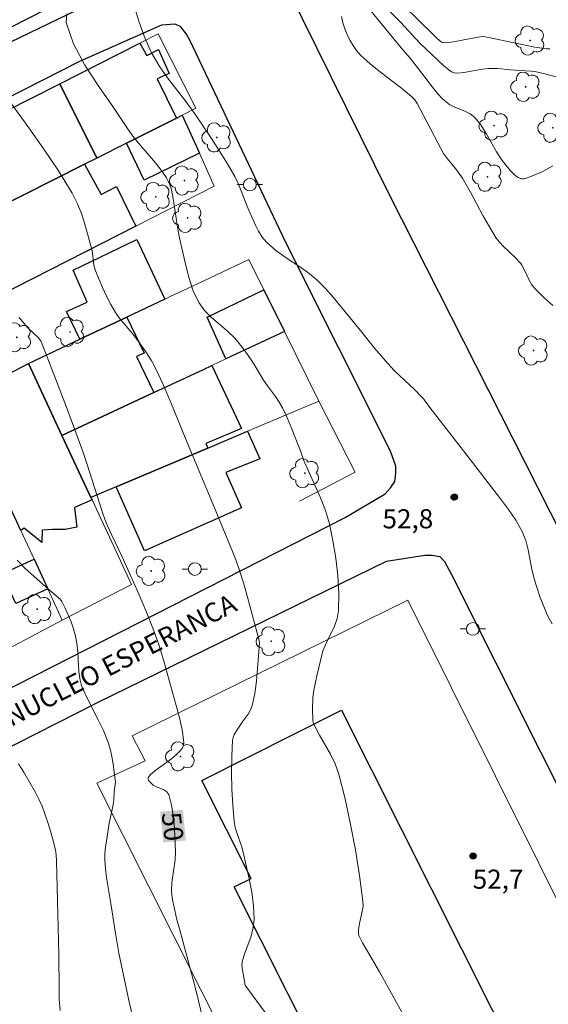
# Model space of a CAD drawing. Units: metres. Extents: x 286979 to 287494, y 1662153 to 1662720.
# Drawn here: x 287125 to 287167, y 1662352 to 1662429 of the extents above; entities that cross this region are included whole.
import ezdxf
from ezdxf.enums import TextEntityAlignment as Align

# ---------------------------------------------------------------- set-up
doc = ezdxf.new("R2010")
doc.units = ezdxf.units.M
doc.header["$MEASUREMENT"] = 0
for name, color, linetype, lineweight, true_color in [('Arvores_Isoladas', 7, 'Continuous', 18, 0x00ff33), ('Curvas_Intermediarias', 7, 'Continuous', 9, 0x783c14), ('Curvas_Mestras', 7, 'Continuous', 20, 0x783c14), ('Pto_Cotado', 7, 'Continuous', 9, 0x783c14), ('Topon_Curvas_Mestras', 7, 'Continuous', 9, 0x783c14), ('Topon_Pto_Cotado', 7, 'Continuous', 9, 0x783c14)]:
    doc.layers.add(name, color=color, linetype=linetype, lineweight=lineweight, true_color=true_color)
for name, color, linetype, lineweight in [('Edificacoes', 7, 'Continuous', 30), ('Muro_Grade', 8, 'Continuous', 20), ('Pavimentacao_Asfaltica_Mfio', 10, 'Continuous', 30), ('Poste', 7, 'Continuous', 9), ('Topon_Curvas_Mestras_Masc', 255, 'Continuous', 9), ('Topon_de_Vias', 7, 'Continuous', 9)]:
    doc.layers.add(name, color=color, linetype=linetype, lineweight=lineweight)
doc.styles.add('Arial', font='arial.ttf', dxfattribs={"height": 1.5})

# ---------------------------------------------------------------- blocks, each defined once
blk = doc.blocks.new('Cotas')
at = {"layer": 'Pto_Cotado'}
blk.add_hatch(color=256, dxfattribs=at).paths.add_polyline_path([(0, 0.24, 1), (0, -0.24, 1)])
at = {"layer": 'Pto_Cotado', "lineweight": -3}
blk.add_lwpolyline([(0, -0.24, -1), (0, 0.24, -1)], format="xyb", close=True, dxfattribs=at)
blk = doc.blocks.new('Arvore')
at = {"layer": 'Arvores_Isoladas'}
blk.add_lwpolyline([(-0.718, 0.493, 0.872324), (-0.722, -0.551, 0.862983), (0.284, -0.827, 0.900105), (0.89, 0.029, 0.863155), (0.262, 0.861, 0.882486)], format="xyb", close=True, dxfattribs=at)
blk.add_circle((0, 0), 0.0286, dxfattribs=at)
blk = doc.blocks.new('Poste')
at = {"layer": 'Poste'}
for points in [[(-0.5, 0), (-1, 0)], [(0.5, 0), (1, 0)]]:
    blk.add_lwpolyline(points, dxfattribs=at)
blk.add_lwpolyline([(0, 0.5, 1), (0, -0.5, 1)], format="xyb", close=True, dxfattribs=at)

msp = doc.modelspace()

# ---------------------------------------------------------------- linework, layer by layer
at = {"layer": 'Curvas_Intermediarias', "flags": 128}
for points, elevation in [([(287152.096, 1662433.289), (287157.86, 1662427.647), (287158.154, 1662427.33), (287158.511, 1662427.05), (287158.611, 1662427.004), (287158.715, 1662426.988), (287159.142, 1662427.021), (287159.574, 1662427.086), (287161.503, 1662427.466), (287161.77, 1662427.482), (287162.22, 1662427.413), (287164.928, 1662426.823), (287165.83, 1662426.65), (287166.733, 1662426.523), (287167.004, 1662426.515)], 57), ([(287151.83, 1662432.13), (287155.293, 1662428.618), (287156.528, 1662427.271), (287156.847, 1662426.945), (287158.224, 1662425.621), (287158.697, 1662425.198), (287159.18, 1662424.795), (287159.283, 1662424.725), (287159.519, 1662424.628), (287159.767, 1662424.602), (287160.251, 1662424.656), (287161.712, 1662424.925), (287162.201, 1662424.98), (287162.542, 1662424.986), (287162.884, 1662424.968), (287163.912, 1662424.87), (287165.12, 1662424.783), (287165.541, 1662424.776), (287165.817, 1662424.745), (287166.598, 1662424.555), (287168.155, 1662424.143)], 56), ([(287157.206, 1662398.925), (287157.118, 1662399.044), (287156.938, 1662399.248), (287156.417, 1662399.775), (287154.806, 1662401.312), (287154.292, 1662401.847), (287153.768, 1662402.442), (287153.262, 1662403.053), (287152.268, 1662404.293), (287150.017, 1662407.044), (287149.41, 1662407.731), (287148.765, 1662408.376), (287147.997, 1662409.006), (287147.172, 1662409.579), (287146.334, 1662410.136), (287145.525, 1662410.717), (287144.787, 1662411.362), (287144.454, 1662411.764), (287144.177, 1662412.216), (287143.938, 1662412.699), (287143.492, 1662413.683), (287143.247, 1662414.245), (287142.811, 1662415.396), (287142.579, 1662415.963), (287142.308, 1662416.511), (287141.725, 1662417.515), (287141.111, 1662418.504), (287140.477, 1662419.482), (287139.179, 1662421.419), (287138.491, 1662422.373), (287137.043, 1662424.239), (287136.369, 1662425.197), (287135.787, 1662426.203), (287135.256, 1662427.387), (287134.807, 1662428.614), (287134.411, 1662429.869)], 53), ([(287156.587, 1662348.828), (287153.66, 1662354.142), (287152.646, 1662355.85), (287152.322, 1662356.423), (287152.03, 1662357.004), (287151.992, 1662357.126), (287151.991, 1662357.391), (287152.028, 1662357.659), (287152.101, 1662358.069), (287152.3, 1662358.888), (287152.36, 1662359.296), (287152.352, 1662359.704), (287152.075, 1662361.705), (287151.756, 1662363.715), (287151.388, 1662365.719), (287150.959, 1662367.706), (287150.461, 1662369.664), (287150.178, 1662370.458), (287149.806, 1662371.222), (287148.952, 1662372.714), (287148.55, 1662373.468), (287148.45, 1662373.693), (287148.42, 1662373.851), (287148.404, 1662374.748), (287148.436, 1662375.649), (287148.485, 1662376.094), (287148.594, 1662376.734), (287148.732, 1662377.371), (287149.213, 1662379.319), (287149.548, 1662380.091), (287150.125, 1662381.265), (287150.34, 1662381.862), (287150.441, 1662382.474), (287150.454, 1662383.827), (287150.378, 1662385.201), (287150.224, 1662386.581), (287150.002, 1662387.95), (287149.721, 1662389.291), (287149.419, 1662390.317), (287149.025, 1662391.32), (287148.124, 1662393.297), (287147.699, 1662394.292), (287147.462, 1662395.008), (287146.657, 1662397.046), (287146.367, 1662397.715), (287146.048, 1662398.367), (287145.784, 1662398.818), (287145.488, 1662399.252), (287144.861, 1662400.1), (287144.562, 1662400.533), (287143.827, 1662401.767), (287143.633, 1662402.068), (287143.122, 1662402.807), (287142.58, 1662403.522), (287142.288, 1662403.861), (287141.716, 1662404.414), (287140.481, 1662405.451), (287139.923, 1662406.004), (287139.478, 1662406.626), (287139.052, 1662407.54), (287138.724, 1662408.517), (287138.462, 1662409.531), (287138, 1662411.574), (287137.838, 1662412.37), (287137.478, 1662414.787), (287137.309, 1662415.576), (287137.218, 1662415.859), (287137.099, 1662416.134), (287136.957, 1662416.399), (287136.627, 1662416.902), (287136.094, 1662417.585), (287134.956, 1662418.904), (287134.405, 1662419.576), (287133.902, 1662420.281), (287132.801, 1662421.908), (287131.649, 1662423.565), (287130.567, 1662425.238), (287129.677, 1662426.913), (287129.099, 1662428.577), (287129.148, 1662429.271)], 52), ([(287167.228, 1662406.405), (287166.523, 1662407.035), (287165.857, 1662407.693), (287165.598, 1662408.024), (287165.387, 1662408.393), (287165.014, 1662409.175), (287164.806, 1662409.549), (287164.714, 1662409.68), (287164.287, 1662410.159), (287163.352, 1662411.045), (287163.057, 1662411.352), (287162.798, 1662411.688), (287162.255, 1662412.558), (287161.75, 1662413.457), (287160.777, 1662415.284), (287160.151, 1662416.384), (287159.612, 1662417.149), (287158.979, 1662417.888), (287158.665, 1662418.322), (287158.211, 1662419.16), (287157.081, 1662421.347), (287156.601, 1662422.223), (287156.406, 1662422.525), (287156.168, 1662422.789), (287155.372, 1662423.441), (287153.72, 1662424.688), (287152.917, 1662425.332), (287152.168, 1662426.022), (287151.854, 1662426.383), (287151.576, 1662426.781), (287151.331, 1662427.205), (287151.117, 1662427.644), (287150.931, 1662428.088), (287150.777, 1662428.565), (287150.666, 1662429.059)], 54), ([(287145.257, 1662350.184), (287143.164, 1662353.033), (287143.133, 1662353.121), (287142.92, 1662354.319), (287142.872, 1662354.687), (287142.874, 1662354.825), (287142.898, 1662354.96), (287143.105, 1662355.626), (287143.579, 1662356.955), (287143.755, 1662357.622), (287143.828, 1662358.295), (287143.78, 1662359.339), (287143.638, 1662360.39), (287143.434, 1662361.443), (287142.976, 1662363.538), (287142.842, 1662364.025), (287142.489, 1662364.981), (287142.337, 1662365.461), (287142.247, 1662365.952), (287142.146, 1662367.217), (287142.084, 1662368.492), (287142.061, 1662369.772), (287142.076, 1662371.045), (287142.128, 1662372.305), (287142.173, 1662372.537), (287142.268, 1662372.758), (287142.876, 1662373.719), (287143.348, 1662374.354), (287143.547, 1662374.684), (287143.68, 1662375.037), (287143.868, 1662375.976), (287143.996, 1662376.937), (287144.252, 1662379.915), (287144.213, 1662380.14), (287143.3, 1662383.526), (287142.977, 1662384.649), (287142.632, 1662385.764), (287142.393, 1662386.446), (287142.131, 1662387.12), (287140.724, 1662390.526), (287138.449, 1662395.956), (287137.291, 1662398.801), (287136.687, 1662400.21), (287136.043, 1662401.597), (287135.762, 1662402.116), (287135.445, 1662402.616), (287135.104, 1662403.103), (287134.4, 1662404.06), (287134.117, 1662404.419), (287133.51, 1662405.109), (287133.222, 1662405.463), (287132.968, 1662405.839), (287132.604, 1662406.481), (287132.26, 1662407.14), (287131.939, 1662407.812), (287131.643, 1662408.494), (287131.375, 1662409.181), (287131.273, 1662409.55), (287131.122, 1662410.709), (287131.037, 1662411.086), (287130.551, 1662412.777), (287130.282, 1662413.616), (287129.964, 1662414.431), (287129.573, 1662415.205), (287128.501, 1662416.942), (287127.352, 1662418.64), (287126.156, 1662420.313), (287123.735, 1662423.638)], 51), ([(287157.206, 1662398.925), (287157.772, 1662398.17), (287160.242, 1662395.007), (287163.135, 1662391.239), (287163.759, 1662390.41), (287164.334, 1662389.557), (287164.832, 1662388.67), (287165.105, 1662387.97), (287165.289, 1662387.231), (287165.576, 1662385.712), (287165.77, 1662384.971), (287166.247, 1662383.516), (287166.513, 1662382.798), (287166.816, 1662382.099), (287167.171, 1662381.43)], 53), ([(287134.579, 1662349.448), (287134.002, 1662351.912), (287133.732, 1662353.149), (287133.226, 1662355.629), (287132.951, 1662357.179), (287132.596, 1662359.516), (287132.259, 1662361.556), (287132.173, 1662362.237), (287132.126, 1662362.918), (287132.131, 1662363.424), (287132.174, 1662363.93), (287132.241, 1662364.437), (287132.462, 1662365.808), (287132.768, 1662367.248), (287132.816, 1662367.665), (287132.861, 1662368.294), (287132.935, 1662368.849), (287132.947, 1662369.034), (287132.937, 1662369.217), (287132.776, 1662370.435), (287132.672, 1662371.042), (287132.537, 1662371.64), (287132.358, 1662372.222), (287132.012, 1662373.072), (287131.611, 1662373.903), (287130.761, 1662375.549), (287130.373, 1662376.385), (287130.296, 1662376.592), (287130.188, 1662377.023), (287130.119, 1662377.462), (287130.061, 1662378.067), (287129.996, 1662379.287), (287129.94, 1662379.89), (287129.832, 1662380.482), (287129.676, 1662381.042), (287129.483, 1662381.597), (287129.258, 1662382.143), (287129.009, 1662382.674), (287128.741, 1662383.188), (287128.617, 1662383.362), (287128.461, 1662383.515), (287127.942, 1662383.939), (287127.269, 1662384.558), (287125.883, 1662385.781), (287125.259, 1662386.422)], 49), ([(287128.629, 1662351.12), (287128.555, 1662352.016), (287128.533, 1662352.719), (287128.519, 1662355.534), (287128.341, 1662362.868), (287128.31, 1662363.3), (287128.244, 1662363.726), (287128.085, 1662364.419), (287127.901, 1662365.11), (287127.691, 1662365.796), (287127.458, 1662366.473), (287127.201, 1662367.138), (287126.957, 1662367.688), (287126.683, 1662368.227), (287126.388, 1662368.756), (287125.772, 1662369.8), (287125.358, 1662370.468)], 48)]:
    msp.add_lwpolyline(points, dxfattribs=dict(at, elevation=elevation))
at = {"layer": 'Curvas_Mestras', "flags": 128}
for points, elevation in [([(287152.97, 1662429.498), (287155.351, 1662426.604), (287156.042, 1662425.798), (287156.612, 1662425.074), (287157.8, 1662423.502), (287158.216, 1662422.996), (287158.566, 1662422.618), (287158.756, 1662422.443), (287159.165, 1662422.135), (287159.549, 1662421.936), (287160.378, 1662421.615), (287160.763, 1662421.424), (287161.088, 1662421.165), (287161.58, 1662420.552), (287162.013, 1662419.874), (287162.821, 1662418.45), (287163.259, 1662417.768), (287163.461, 1662417.491), (287163.903, 1662416.96), (287164.142, 1662416.718), (287164.394, 1662416.502), (287164.511, 1662416.427), (287164.646, 1662416.371), (287164.79, 1662416.337), (287164.935, 1662416.328), (287165.07, 1662416.35), (287165.512, 1662416.5), (287165.954, 1662416.68), (287166.391, 1662416.887), (287167.235, 1662417.35)], 55), ([(287139.853, 1662350.222), (287139.499, 1662351.787), (287139.197, 1662352.958), (287137.959, 1662357.634), (287137.772, 1662358.239), (287137.447, 1662359.702), (287137.38, 1662360.141), (287137.35, 1662360.581), (287137.38, 1662361.171), (287137.64, 1662362.946), (287137.663, 1662363.537), (287137.586, 1662365.39), (287137.499, 1662366.316), (287137.355, 1662367.21), (287137.135, 1662368.047), (287136.992, 1662368.259), (287136.757, 1662368.411), (287136.18, 1662368.65), (287135.923, 1662368.797), (287135.715, 1662368.968), (287135.621, 1662369.066), (287135.55, 1662369.167), (287135.513, 1662369.268), (287135.52, 1662369.354), (287135.561, 1662369.446), (287135.701, 1662369.626), (287136.158, 1662370.003), (287137.351, 1662370.864), (287137.717, 1662371.18), (287138.055, 1662371.517), (287138.201, 1662371.708), (287138.299, 1662371.908), (287138.326, 1662372.117), (287138.211, 1662372.983), (287138.022, 1662373.864), (287137.787, 1662374.752), (287136.754, 1662378.511), (287136.345, 1662379.821), (287135.891, 1662381.089), (287135.394, 1662382.343), (287134.816, 1662383.714), (287133.473, 1662386.681), (287132.647, 1662388.435), (287132.338, 1662389.13), (287132.13, 1662389.642), (287131.942, 1662390.161), (287130.721, 1662393.999), (287130.394, 1662394.951), (287129.113, 1662398.414), (287127.121, 1662403.581), (287127.065, 1662403.691), (287126.948, 1662403.838), (287126.1, 1662404.645), (287125.905, 1662404.861), (287125.421, 1662405.453)], 50)]:
    msp.add_lwpolyline(points, dxfattribs=dict(at, elevation=elevation))
at = {"layer": 'Edificacoes', "flags": 128}
for points in [[(287121.841, 1662426.717), (287119.338, 1662431.861), (287122.089, 1662433.255), (287124.599, 1662434.526), (287124.999, 1662434.729), (287127.558, 1662429.627), (287121.841, 1662426.717)], [(287137.747, 1662421.096), (287133.826, 1662419.124), (287131.483, 1662417.946), (287128.587, 1662423.785), (287134.874, 1662426.972), (287135.411, 1662426.004), (287136.317, 1662426.461), (287137.152, 1662424.598), (287136.225, 1662424.177), (287137.747, 1662421.096)], [(287131.483, 1662417.946), (287130.542, 1662417.473), (287120.936, 1662412.642), (287120.545, 1662413.425), (287118.046, 1662418.441), (287128.587, 1662423.785), (287131.483, 1662417.946)], [(287133.826, 1662419.124), (287137.747, 1662421.096), (287138.179, 1662421.313), (287139.531, 1662418.327), (287135.204, 1662416.225), (287133.826, 1662419.124)], [(287122.148, 1662410.291), (287120.936, 1662412.642), (287130.542, 1662417.473), (287131.848, 1662415.106), (287133.049, 1662415.718), (287134.557, 1662412.629), (287123.776, 1662407.133), (287122.148, 1662410.291)], [(287133.858, 1662405.494), (287130.154, 1662403.746), (287129.126, 1662405.924), (287130.742, 1662406.666), (287129.631, 1662409.179), (287134.628, 1662411.568), (287136.837, 1662406.9), (287133.858, 1662405.494)], [(287141.613, 1662402.214), (287140.136, 1662405.491), (287141, 1662405.907), (287144.588, 1662407.634), (287146.206, 1662404.362), (287141.613, 1662402.214)], [(287135.97, 1662399.575), (287128.766, 1662396.206), (287126.128, 1662401.845), (287130.154, 1662403.746), (287133.858, 1662405.494), (287135.193, 1662402.659), (287134.596, 1662402.387), (287135.97, 1662399.575)], [(287128.766, 1662396.206), (287131.037, 1662391.349), (287131.129, 1662391.152), (287129.738, 1662390.568), (287129.937, 1662389.017), (287129.012, 1662388.826), (287128.013, 1662388.832), (287127.207, 1662388.772), (287127.189, 1662387.816), (287125.803, 1662388.929), (287125.532, 1662388.769), (287124.104, 1662391.866), (287120.791, 1662399.055), (287126.128, 1662401.845), (287128.766, 1662396.206)], [(287140.183, 1662395.217), (287133.001, 1662392.18), (287131.037, 1662391.349), (287128.766, 1662396.206), (287135.97, 1662399.575), (287139.844, 1662401.387), (287140.5, 1662401.694), (287142.831, 1662396.755), (287140.027, 1662395.587), (287140.183, 1662395.217)], [(287133.001, 1662392.18), (287140.183, 1662395.217), (287143.291, 1662396.531), (287144.272, 1662394.387), (287141.614, 1662393.315), (287142.84, 1662390.522), (287135.234, 1662387.158), (287133.001, 1662392.18)], [(287125.161, 1662383.026), (287124.08, 1662385.362), (287124.465, 1662385.539), (287126.574, 1662386.508), (287127.647, 1662384.181), (287125.161, 1662383.026)], [(287164.767, 1662346.61), (287150.681, 1662339.536), (287146.785, 1662347.293), (287148.603, 1662348.206), (287142.27, 1662360.816), (287143.582, 1662361.475), (287139.72, 1662369.165), (287150.676, 1662374.667), (287164.767, 1662346.61)]]:
    msp.add_lwpolyline(points, close=True, dxfattribs=at)
at = {"layer": 'Muro_Grade', "flags": 128}
for points in [[(287136.303, 1662427.696), (287134.874, 1662426.972), (287128.587, 1662423.785), (287118.046, 1662418.441)], [(287136.303, 1662427.696), (287139.266, 1662421.86), (287138.179, 1662421.313)], [(287120.936, 1662412.642), (287122.148, 1662410.291), (287123.776, 1662407.133), (287134.557, 1662412.629), (287140.695, 1662415.758), (287139.531, 1662418.327), (287138.179, 1662421.313)], [(287138.179, 1662421.313), (287137.747, 1662421.096), (287133.826, 1662419.124), (287131.483, 1662417.946), (287130.542, 1662417.473), (287120.936, 1662412.642)], [(287126.128, 1662401.845), (287130.154, 1662403.746), (287133.858, 1662405.494), (287136.837, 1662406.9), (287137.193, 1662407.068), (287139.779, 1662408.29), (287143.415, 1662410.006), (287144.588, 1662407.634), (287146.206, 1662404.362)], [(287128.766, 1662396.206), (287135.97, 1662399.575), (287139.844, 1662401.387), (287140.5, 1662401.694), (287141.613, 1662402.214), (287146.206, 1662404.362)], [(287146.206, 1662404.362), (287148.904, 1662398.905)], [(287120.791, 1662399.055), (287126.128, 1662401.845)], [(287128.766, 1662396.206), (287126.128, 1662401.845)], [(287128.783, 1662381.716), (287127.647, 1662384.181), (287126.574, 1662386.508), (287125.532, 1662388.769), (287124.104, 1662391.866), (287120.791, 1662399.055)], [(287148.904, 1662398.905), (287143.291, 1662396.531), (287140.183, 1662395.217), (287133.001, 1662392.18), (287131.037, 1662391.349)], [(287148.904, 1662398.905), (287151.736, 1662393.319), (287147.374, 1662391.062)], [(287128.783, 1662381.716), (287134.225, 1662384.533), (287131.129, 1662391.152), (287131.037, 1662391.349), (287128.766, 1662396.206)], [(287155.859, 1662383.286), (287172.976, 1662348.936), (287147.805, 1662336.543), (287131.506, 1662368.94), (287135.277, 1662370.695), (287134.257, 1662372.665), (287155.859, 1662383.286)], [(287123.521, 1662378.946), (287126.318, 1662380.418), (287128.783, 1662381.716)]]:
    msp.add_lwpolyline(points, dxfattribs=at)
at = {"layer": 'Pavimentacao_Asfaltica_Mfio', "flags": 128}
for points in [[(287111.87, 1662500.955), (287130.68, 1662463.464), (287143.038, 1662438.117), (287154.41, 1662415.105), (287169.927, 1662384.478), (287185.099, 1662353.662), (287196.105, 1662331.941), (287196.759, 1662330.721), (287200.564, 1662329.681)], [(287104.038, 1662496.319), (287114.368, 1662476.346), (287126.764, 1662451.456), (287134.573, 1662435.109), (287134.906, 1662433.902), (287134.938, 1662433.257), (287134.927, 1662432.644), (287134.652, 1662432.205), (287133.708, 1662431.415), (287113.434, 1662421.605), (287101.202, 1662415.247), (287100.445, 1662415.04), (287099.7, 1662415.057), (287099.018, 1662415.338), (287098.222, 1662415.881), (287097.414, 1662416.932), (287091.683, 1662428.557), (287088.136, 1662436.105), (287076.18, 1662460), (287067.199, 1662477.341), (287066.583, 1662479.055)], [(287123.943, 1662375.992), (287150.959, 1662389.783), (287154.079, 1662391.643), (287154.52, 1662392.105), (287154.846, 1662392.588), (287154.933, 1662393.257), (287154.924, 1662393.811), (287154.5, 1662394.969), (287146.312, 1662411.337), (287138.802, 1662427.136), (287138.511, 1662427.681), (287138.088, 1662428.254), (287137.638, 1662428.461), (287136.57, 1662428.383), (287130.131, 1662425.538), (287113.942, 1662417.287)], [(287082.093, 1662350.035), (287093.065, 1662355.299), (287109.324, 1662363.97), (287131.561, 1662375.281), (287154.198, 1662386.347), (287157.203, 1662386.811), (287157.739, 1662386.835), (287158.369, 1662386.713), (287158.749, 1662386.329), (287159.296, 1662385.297), (287169.728, 1662364.475), (287180.06, 1662343.782)]]:
    msp.add_lwpolyline(points, dxfattribs=at)
at = {"layer": 'Topon_Curvas_Mestras_Masc'}
msp.add_solid([(287136.452, 1662366.704, 50), (287136.701, 1662364.299, 50), (287138.233, 1662366.861, 50), (287138.476, 1662364.445, 50)], dxfattribs=at)

# ---------------------------------------------------------------- block references
at = {"layer": 'Arvores_Isoladas', "rotation": 0.08324125224549299}
for p in [(287165.454, 1662427.173), (287165.102, 1662423.543), (287162.62, 1662420.498), (287167.235, 1662420.334), (287140.889, 1662419.573), (287138.367, 1662416.194), (287162.109, 1662416.488), (287136.109, 1662414.913), (287138.611, 1662413.267), (287125.232, 1662403.901), (287129.389, 1662404.323), (287165.715, 1662402.865), (287147.8, 1662393.245), (287135.76, 1662385.582), (287126.819, 1662382.593), (287145.161, 1662380.072)]:
    msp.add_blockref('Arvore', p, dxfattribs=at)
at = {"layer": 'Arvores_Isoladas'}
msp.add_blockref('Arvore', (287138.055, 1662371.045), dxfattribs=at)
at = {"layer": 'Poste'}
for p in [(287143.487, 1662415.876), (287139.177, 1662385.73), (287160.962, 1662381.04)]:
    msp.add_blockref('Poste', p, dxfattribs=at)
at = {"layer": 'Pto_Cotado', "rotation": 0.08324126869844566}
for p in [(287159.508, 1662391.371, 52.791), (287160.977, 1662363.238, 52.665)]:
    msp.add_blockref('Cotas', p, dxfattribs=at)

# ---------------------------------------------------------------- texts
at = {"layer": 'Topon_Curvas_Mestras', "style": 'Arial'}
msp.add_text('50', height=1.5, rotation=276.44006, dxfattribs=at).set_placement((287137.439, 1662365.54, 50), align=Align.MIDDLE_CENTER)
at = {"layer": 'Topon_de_Vias', "style": 'Arial'}
msp.add_text('RUA SETE MIL CENTO QUATORZE NUCLEO ESPERANCA', height=1.5, rotation=27.23544, dxfattribs=at).set_placement((287096.326, 1662358.7))
at = {"layer": 'Topon_Pto_Cotado', "style": 'Arial'}
for s, p in [('52,8', (287153.882, 1662388.921, 52.791)), ('52,7', (287160.951, 1662360.666, 52.665))]:
    msp.add_text(s, height=1.5, rotation=0.08324, dxfattribs=at).set_placement(p)

doc.saveas('drawing.dxf')
